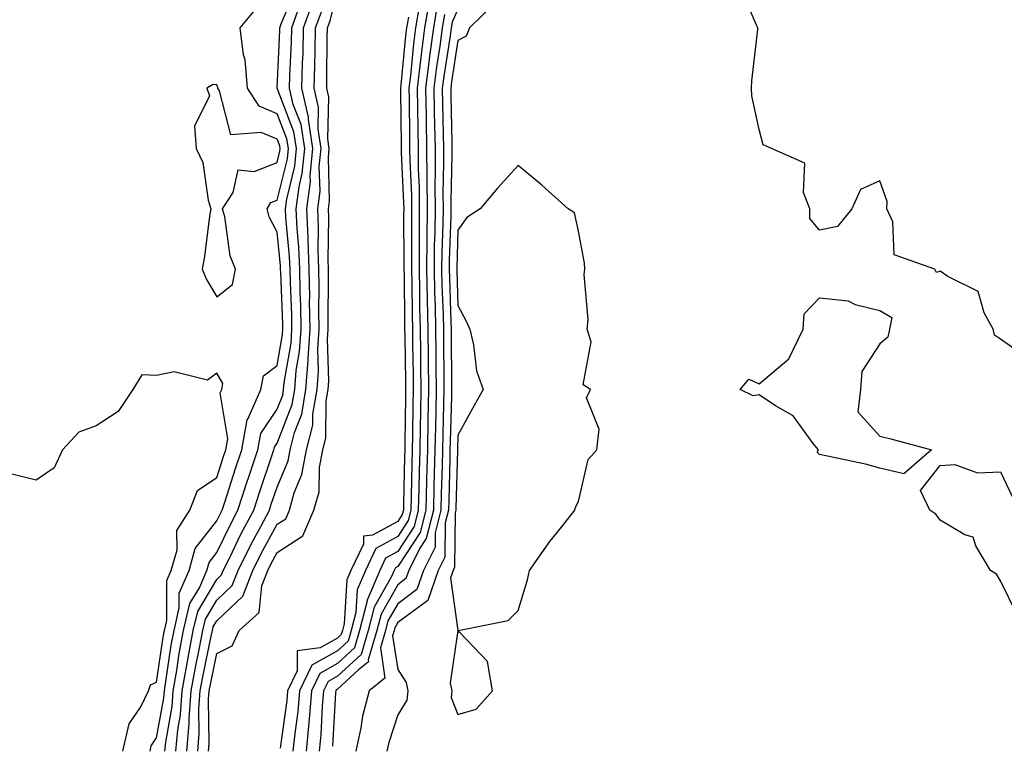
# Model space of a CAD drawing. Units: inches. Extents: x 1029203 to 1031843, y 7229258 to 7231898.
# Drawn here: x 1031325 to 1031489, y 7230083 to 7230203 of the extents above; entities that cross this region are included whole.
import ezdxf

# ---------------------------------------------------------------- set-up
doc = ezdxf.new("R2010")
doc.units = ezdxf.units.IN
doc.header["$MEASUREMENT"] = 0
doc.layers.add('Contour_10297229', color=7, linetype='Continuous', true_color=0x687c1a)

msp = doc.modelspace()

# ---------------------------------------------------------------- linework, layer by layer
at = {"layer": 'Contour_10297229'}
for points in [[(1031349.42, 7230081.92, 2817), (1031349.57, 7230083.43, 2817), (1031350.63, 7230089.34, 2817), (1031350.82, 7230091.92, 2817), (1031351.41, 7230095.28, 2817), (1031351.82, 7230098.14, 2817), (1031352.52, 7230101.92, 2817), (1031353.58, 7230106.4, 2817), (1031355.14, 7230109.01, 2817), (1031356.39, 7230111.92, 2817), (1031356.76, 7230113.21, 2817), (1031358.05, 7230114.87, 2817), (1031360.34, 7230119.63, 2817), (1031361.55, 7230121.92, 2817), (1031363.15, 7230126.82, 2817), (1031363.26, 7230127.13, 2817), (1031364.85, 7230131.92, 2817), (1031365.34, 7230134.63, 2817), (1031368.05, 7230138.65, 2817), (1031368.97, 7230140.99, 2817), (1031369.12, 7230141.92, 2817), (1031369.22, 7230143.09, 2817), (1031370.35, 7230149.63, 2817), (1031370.49, 7230151.92, 2817), (1031370.47, 7230154.33, 2817), (1031370.24, 7230159.73, 2817), (1031370.2, 7230161.92, 2817), (1031370.12, 7230164, 2817), (1031369.5, 7230170.48, 2817), (1031369.44, 7230171.92, 2817), (1031369.63, 7230173.5, 2817), (1031370.98, 7230178.99, 2817), (1031371.27, 7230181.92, 2817), (1031370.84, 7230184.71, 2817), (1031368.05, 7230191.92, 2817), (1031368.48, 7230201.49, 2817), (1031368.5, 7230201.92, 2817), (1031368.73, 7230202.6, 2817), (1031371.25, 7230208.71, 2817)], [(1031356.66, 7230081.92, 2813), (1031356.78, 7230083.19, 2813), (1031356.68, 7230090.54, 2813), (1031356.78, 7230091.92, 2813), (1031356.98, 7230093, 2813), (1031358.05, 7230098.1, 2813), (1031360.57, 7230099.41, 2813), (1031361.76, 7230101.92, 2813), (1031365.08, 7230104.9, 2813), (1031365.49, 7230109.36, 2813), (1031366.49, 7230111.92, 2813), (1031367.01, 7230112.96, 2813), (1031368.05, 7230114.89, 2813), (1031372.31, 7230117.65, 2813), (1031374.14, 7230121.92, 2813), (1031375, 7230124.97, 2813), (1031375.1, 7230128.97, 2813), (1031375.65, 7230131.92, 2813), (1031376.14, 7230133.83, 2813), (1031376.19, 7230140.06, 2813), (1031376.51, 7230141.92, 2813), (1031376.62, 7230143.35, 2813), (1031376.43, 7230150.3, 2813), (1031376.53, 7230151.92, 2813), (1031376.51, 7230153.46, 2813), (1031376.59, 7230160.46, 2813), (1031376.57, 7230161.92, 2813), (1031376.51, 7230163.46, 2813), (1031376.62, 7230170.49, 2813), (1031376.57, 7230171.92, 2813), (1031376.74, 7230173.24, 2813), (1031376.55, 7230180.41, 2813), (1031376.68, 7230181.92, 2813), (1031376.45, 7230183.53, 2813), (1031376.6, 7230190.46, 2813), (1031376.27, 7230191.92, 2813), (1031376.31, 7230193.66, 2813), (1031376.37, 7230200.24, 2813), (1031376.41, 7230201.92, 2813), (1031376.84, 7230203.12, 2813), (1031378.05, 7230208.19, 2813)], [(1031492.95, 7230146.83, 2819), (1031488.05, 7230150.3, 2819), (1031487.09, 7230150.95, 2819), (1031486.82, 7230151.92, 2819), (1031485.35, 7230154.63, 2819), (1031484.34, 7230158.21, 2819), (1031479.3, 7230160.68, 2819), (1031478.05, 7230161.54, 2819), (1031477.46, 7230161.33, 2819), (1031477.19, 7230161.92, 2819), (1031470.43, 7230164.29, 2819), (1031470.18, 7230169.78, 2819), (1031469.22, 7230171.92, 2819), (1031469.28, 7230173.15, 2819), (1031468.05, 7230176.58, 2819), (1031464.85, 7230175.12, 2819), (1031463.38, 7230171.92, 2819), (1031461, 7230168.96, 2819), (1031458.05, 7230168.38, 2819), (1031456.43, 7230170.29, 2819), (1031456.41, 7230171.92, 2819), (1031455.37, 7230174.6, 2819), (1031455.61, 7230179.47, 2819), (1031450.06, 7230181.92, 2819), (1031448.67, 7230182.55, 2819), (1031448.05, 7230185.08, 2819), (1031446.78, 7230190.65, 2819), (1031446.76, 7230191.92, 2819), (1031446.8, 7230193.16, 2819), (1031447.78, 7230201.66, 2819), (1031447.8, 7230201.92, 2819), (1031447.6, 7230202.37, 2819), (1031444.89, 7230208.76, 2819)], [(1031353.05, 7230081.92, 2815), (1031353.46, 7230086.5, 2815), (1031353.46, 7230087.32, 2815), (1031353.79, 7230091.92, 2815), (1031354.44, 7230095.54, 2815), (1031355.18, 7230099.05, 2815), (1031355.71, 7230101.92, 2815), (1031356.16, 7230103.81, 2815), (1031358.05, 7230106.98, 2815), (1031360.59, 7230109.38, 2815), (1031361.59, 7230111.92, 2815), (1031363.73, 7230116.25, 2815), (1031365.34, 7230119.2, 2815), (1031366.76, 7230121.92, 2815), (1031367.07, 7230122.89, 2815), (1031368.05, 7230125.75, 2815), (1031369.87, 7230130.09, 2815), (1031370.22, 7230131.92, 2815), (1031370.94, 7230134.81, 2815), (1031372.13, 7230137.84, 2815), (1031372.82, 7230141.92, 2815), (1031373.21, 7230146.76, 2815), (1031373.21, 7230147.07, 2815), (1031373.52, 7230151.92, 2815), (1031373.44, 7230156.52, 2815), (1031373.46, 7230157.33, 2815), (1031373.38, 7230161.92, 2815), (1031373.21, 7230166.76, 2815), (1031373.21, 7230167.08, 2815), (1031372.99, 7230171.92, 2815), (1031373.56, 7230176.4, 2815), (1031373.54, 7230177.41, 2815), (1031373.97, 7230181.92, 2815), (1031373.25, 7230186.72, 2815), (1031373.26, 7230187.13, 2815), (1031372.15, 7230191.92, 2815), (1031372.27, 7230196.15, 2815), (1031372.35, 7230197.63, 2815), (1031372.44, 7230201.92, 2815), (1031373.93, 7230206.04, 2815)], [(1031393.32, 7230206.66, 2815), (1031392.48, 7230201.92, 2815), (1031391.98, 7230197.99, 2815), (1031391.74, 7230195.62, 2815), (1031391.29, 7230191.92, 2815), (1031391.35, 7230188.62, 2815), (1031391.37, 7230185.25, 2815), (1031391.43, 7230181.92, 2815), (1031391.47, 7230178.5, 2815), (1031391.6, 7230175.48, 2815), (1031391.64, 7230171.92, 2815), (1031391.6, 7230168.37, 2815), (1031391.62, 7230165.49, 2815), (1031391.59, 7230161.92, 2815), (1031391.66, 7230158.31, 2815), (1031391.68, 7230155.56, 2815), (1031391.78, 7230151.92, 2815), (1031391.82, 7230148.16, 2815), (1031391.84, 7230145.72, 2815), (1031391.88, 7230141.92, 2815), (1031391.82, 7230138.15, 2815), (1031391.8, 7230135.66, 2815), (1031391.72, 7230131.92, 2815), (1031391.62, 7230128.34, 2815), (1031391.57, 7230125.44, 2815), (1031391.47, 7230121.92, 2815), (1031390.78, 7230119.19, 2815), (1031388.05, 7230115.04, 2815), (1031386.04, 7230113.93, 2815), (1031385.08, 7230111.92, 2815), (1031382.99, 7230106.98, 2815), (1031382.99, 7230106.86, 2815), (1031381.74, 7230101.92, 2815), (1031380.9, 7230099.06, 2815), (1031378.05, 7230096.45, 2815), (1031375.14, 7230094.82, 2815), (1031373.77, 7230091.92, 2815), (1031373.34, 7230087.2, 2815), (1031373.3, 7230086.67, 2815), (1031372.84, 7230081.92, 2815)], [(1031404.05, 7230205.92, 2819), (1031399.94, 7230201.92, 2819), (1031399.4, 7230200.57, 2819), (1031398.05, 7230199.83, 2819), (1031396.98, 7230192.99, 2819), (1031396.84, 7230191.92, 2819), (1031396.86, 7230190.73, 2819), (1031397.03, 7230182.94, 2819), (1031397.05, 7230181.92, 2819), (1031397.05, 7230180.93, 2819), (1031396.86, 7230173.11, 2819), (1031396.86, 7230170.72, 2819), (1031396.6, 7230163.37, 2819), (1031396.59, 7230161.92, 2819), (1031396.62, 7230160.48, 2819), (1031396.88, 7230153.09, 2819), (1031396.92, 7230151.92, 2819), (1031396.92, 7230150.79, 2819), (1031396.98, 7230142.99, 2819), (1031396.98, 7230141.92, 2819), (1031396.96, 7230140.84, 2819), (1031396.76, 7230133.22, 2819), (1031396.72, 7230131.92, 2819), (1031396.7, 7230130.56, 2819), (1031396.51, 7230123.47, 2819), (1031396.47, 7230121.92, 2819), (1031395.92, 7230119.79, 2819), (1031395.86, 7230114.11, 2819), (1031394.79, 7230111.92, 2819), (1031393.05, 7230106.92, 2819), (1031388.05, 7230103.24, 2819), (1031387.58, 7230102.4, 2819), (1031387.44, 7230101.92, 2819), (1031387.21, 7230101.08, 2819), (1031388.05, 7230095.45, 2819), (1031389.46, 7230093.33, 2819), (1031389.71, 7230091.92, 2819), (1031389.59, 7230090.38, 2819), (1031388.05, 7230087.95, 2819), (1031386.59, 7230083.38, 2819), (1031386.27, 7230081.92, 2819)], [(1031346.98, 7230081.92, 2818), (1031347.17, 7230082.8, 2818), (1031348.05, 7230084.1, 2818), (1031349.24, 7230090.73, 2818), (1031349.34, 7230091.92, 2818), (1031349.59, 7230093.47, 2818), (1031350.49, 7230099.48, 2818), (1031350.94, 7230101.92, 2818), (1031351.82, 7230105.69, 2818), (1031351.82, 7230108.15, 2818), (1031353.44, 7230111.92, 2818), (1031354.46, 7230115.52, 2818), (1031358.05, 7230120.11, 2818), (1031358.64, 7230121.33, 2818), (1031358.95, 7230121.92, 2818), (1031359.38, 7230123.25, 2818), (1031361.16, 7230128.8, 2818), (1031362.19, 7230131.92, 2818), (1031363.09, 7230136.88, 2818), (1031363.25, 7230137.13, 2818), (1031365.35, 7230141.92, 2818), (1031365.78, 7230144.19, 2818), (1031368.05, 7230145.91, 2818), (1031368.93, 7230151.04, 2818), (1031368.99, 7230151.92, 2818), (1031368.97, 7230152.85, 2818), (1031368.64, 7230161.34, 2818), (1031368.62, 7230161.92, 2818), (1031368.6, 7230162.47, 2818), (1031368.05, 7230168.02, 2818), (1031366.74, 7230170.6, 2818), (1031366.37, 7230171.92, 2818), (1031367.03, 7230172.95, 2818), (1031368.05, 7230173.35, 2818), (1031369.75, 7230180.22, 2818), (1031369.91, 7230181.92, 2818), (1031369.67, 7230183.53, 2818), (1031368.05, 7230187.7, 2818), (1031365.06, 7230188.93, 2818), (1031363.13, 7230191.92, 2818), (1031362.76, 7230196.63, 2818), (1031362.48, 7230197.49, 2818), (1031361.92, 7230201.92, 2818), (1031364.69, 7230205.29, 2818)], [(1031351.23, 7230081.92, 2816), (1031351.57, 7230085.43, 2816), (1031352.01, 7230087.96, 2816), (1031352.31, 7230091.92, 2816), (1031353.17, 7230096.81, 2816), (1031353.23, 7230097.1, 2816), (1031354.12, 7230101.92, 2816), (1031354.87, 7230105.11, 2816), (1031358.05, 7230110.42, 2816), (1031358.83, 7230111.15, 2816), (1031359.12, 7230111.92, 2816), (1031360.2, 7230114.06, 2816), (1031362.05, 7230117.93, 2816), (1031364.16, 7230121.92, 2816), (1031365.12, 7230124.85, 2816), (1031367.23, 7230131.11, 2816), (1031367.5, 7230131.92, 2816), (1031367.6, 7230132.38, 2816), (1031368.05, 7230133.05, 2816), (1031370.55, 7230139.42, 2816), (1031370.98, 7230141.92, 2816), (1031371.23, 7230145.1, 2816), (1031371.76, 7230148.21, 2816), (1031372.01, 7230151.92, 2816), (1031371.96, 7230155.82, 2816), (1031371.86, 7230158.11, 2816), (1031371.8, 7230161.92, 2816), (1031371.66, 7230165.53, 2816), (1031371.35, 7230168.62, 2816), (1031371.21, 7230171.92, 2816), (1031371.68, 7230175.54, 2816), (1031372.21, 7230177.75, 2816), (1031372.62, 7230181.92, 2816), (1031372.01, 7230185.88, 2816), (1031370.73, 7230189.25, 2816), (1031370.1, 7230191.92, 2816), (1031370.16, 7230194.03, 2816), (1031370.41, 7230199.56, 2816), (1031370.47, 7230201.92, 2816), (1031371.82, 7230205.69, 2816)], [(1031354.87, 7230081.92, 2814), (1031355.12, 7230084.85, 2814), (1031355.06, 7230088.93, 2814), (1031355.3, 7230091.92, 2814), (1031355.71, 7230094.27, 2814), (1031357.13, 7230101, 2814), (1031357.31, 7230101.92, 2814), (1031357.44, 7230102.53, 2814), (1031358.05, 7230103.54, 2814), (1031362.37, 7230107.61, 2814), (1031364.03, 7230111.92, 2814), (1031365.37, 7230114.61, 2814), (1031368.05, 7230119.56, 2814), (1031369.48, 7230120.48, 2814), (1031370.1, 7230121.92, 2814), (1031370.88, 7230124.76, 2814), (1031372.17, 7230127.8, 2814), (1031372.93, 7230131.92, 2814), (1031373.95, 7230136.01, 2814), (1031373.97, 7230137.85, 2814), (1031374.67, 7230141.92, 2814), (1031374.92, 7230145.05, 2814), (1031374.81, 7230148.69, 2814), (1031375.02, 7230151.92, 2814), (1031374.98, 7230154.99, 2814), (1031375.02, 7230158.89, 2814), (1031374.98, 7230161.92, 2814), (1031374.85, 7230165.11, 2814), (1031374.92, 7230168.79, 2814), (1031374.79, 7230171.92, 2814), (1031375.16, 7230174.82, 2814), (1031375.04, 7230178.91, 2814), (1031375.34, 7230181.92, 2814), (1031374.85, 7230185.12, 2814), (1031374.92, 7230188.8, 2814), (1031374.2, 7230191.92, 2814), (1031374.32, 7230195.66, 2814), (1031374.34, 7230198.21, 2814), (1031374.44, 7230201.92, 2814), (1031375.39, 7230204.59, 2814)], [(1031391.64, 7230205.5, 2814), (1031391.02, 7230201.92, 2814), (1031390.67, 7230199.3, 2814), (1031390.16, 7230194.04, 2814), (1031389.91, 7230191.92, 2814), (1031389.94, 7230190.04, 2814), (1031390, 7230183.86, 2814), (1031390.02, 7230181.92, 2814), (1031390.04, 7230179.92, 2814), (1031390.32, 7230174.19, 2814), (1031390.34, 7230171.92, 2814), (1031390.32, 7230169.65, 2814), (1031390.35, 7230164.22, 2814), (1031390.34, 7230161.92, 2814), (1031390.37, 7230159.59, 2814), (1031390.43, 7230154.3, 2814), (1031390.49, 7230151.92, 2814), (1031390.51, 7230149.46, 2814), (1031390.59, 7230144.46, 2814), (1031390.61, 7230141.92, 2814), (1031390.57, 7230139.4, 2814), (1031390.51, 7230134.38, 2814), (1031390.47, 7230131.92, 2814), (1031390.41, 7230129.56, 2814), (1031390.3, 7230124.16, 2814), (1031390.24, 7230121.92, 2814), (1031389.79, 7230120.18, 2814), (1031388.05, 7230117.54, 2814), (1031384.42, 7230115.54, 2814), (1031382.7, 7230111.92, 2814), (1031381.31, 7230108.66, 2814), (1031381.08, 7230104.95, 2814), (1031380.32, 7230101.92, 2814), (1031379.81, 7230100.16, 2814), (1031378.05, 7230098.56, 2814), (1031373.79, 7230096.18, 2814), (1031371.78, 7230091.92, 2814), (1031371.47, 7230088.51, 2814), (1031370.96, 7230084.83, 2814), (1031370.67, 7230081.92, 2814)], [(1031394.57, 7230205.4, 2816), (1031393.97, 7230201.92, 2816), (1031393.34, 7230197.22, 2816), (1031393.26, 7230196.71, 2816), (1031392.68, 7230191.92, 2816), (1031392.76, 7230187.21, 2816), (1031392.76, 7230186.63, 2816), (1031392.84, 7230181.92, 2816), (1031392.89, 7230177.09, 2816), (1031392.89, 7230176.77, 2816), (1031392.95, 7230171.92, 2816), (1031392.89, 7230167.08, 2816), (1031392.89, 7230166.76, 2816), (1031392.84, 7230161.92, 2816), (1031392.93, 7230157.03, 2816), (1031392.95, 7230156.81, 2816), (1031393.05, 7230151.92, 2816), (1031393.11, 7230146.98, 2816), (1031393.11, 7230146.86, 2816), (1031393.17, 7230141.92, 2816), (1031393.07, 7230136.94, 2816), (1031393.07, 7230136.9, 2816), (1031392.97, 7230131.92, 2816), (1031392.85, 7230127.12, 2816), (1031392.84, 7230126.71, 2816), (1031392.72, 7230121.92, 2816), (1031391.78, 7230118.19, 2816), (1031388.05, 7230112.54, 2816), (1031387.66, 7230112.31, 2816), (1031387.46, 7230111.92, 2816), (1031387.03, 7230110.91, 2816), (1031384.14, 7230105.82, 2816), (1031383.17, 7230101.92, 2816), (1031382.01, 7230097.96, 2816), (1031378.05, 7230094.34, 2816), (1031376.51, 7230093.47, 2816), (1031375.76, 7230091.92, 2816), (1031375.53, 7230089.4, 2816), (1031375.28, 7230084.69, 2816), (1031375, 7230081.92, 2816)], [(1031398.05, 7230205.06, 2818), (1031397.09, 7230202.89, 2818), (1031396.92, 7230201.92, 2818), (1031396.74, 7230200.61, 2818), (1031395.75, 7230194.23, 2818), (1031395.45, 7230191.92, 2818), (1031395.49, 7230189.36, 2818), (1031395.61, 7230184.36, 2818), (1031395.65, 7230181.92, 2818), (1031395.67, 7230179.54, 2818), (1031395.53, 7230174.43, 2818), (1031395.57, 7230171.92, 2818), (1031395.53, 7230169.4, 2818), (1031395.37, 7230164.61, 2818), (1031395.34, 7230161.92, 2818), (1031395.39, 7230159.26, 2818), (1031395.57, 7230154.4, 2818), (1031395.63, 7230151.92, 2818), (1031395.65, 7230149.52, 2818), (1031395.69, 7230144.28, 2818), (1031395.71, 7230141.92, 2818), (1031395.67, 7230139.54, 2818), (1031395.53, 7230134.44, 2818), (1031395.47, 7230131.92, 2818), (1031395.41, 7230129.28, 2818), (1031395.28, 7230124.68, 2818), (1031395.22, 7230121.92, 2818), (1031394.26, 7230118.12, 2818), (1031394.24, 7230115.74, 2818), (1031392.35, 7230111.92, 2818), (1031391.23, 7230108.74, 2818), (1031388.05, 7230106.39, 2818), (1031386.43, 7230103.54, 2818), (1031386.02, 7230101.92, 2818), (1031385.2, 7230099.06, 2818), (1031385.94, 7230094.02, 2818), (1031383.3, 7230091.92, 2818), (1031382.23, 7230087.74, 2818), (1031381.94, 7230085.81, 2818), (1031381.1, 7230081.92, 2818)], [(1031389.85, 7230203.72, 2813), (1031389.53, 7230201.92, 2813), (1031389.36, 7230200.61, 2813), (1031388.58, 7230192.46, 2813), (1031388.52, 7230191.92, 2813), (1031388.52, 7230191.44, 2813), (1031388.62, 7230182.49, 2813), (1031388.62, 7230181.92, 2813), (1031388.64, 7230181.34, 2813), (1031389.03, 7230172.9, 2813), (1031389.05, 7230171.92, 2813), (1031389.03, 7230170.94, 2813), (1031389.09, 7230162.96, 2813), (1031389.09, 7230161.92, 2813), (1031389.1, 7230160.87, 2813), (1031389.18, 7230153.05, 2813), (1031389.2, 7230151.92, 2813), (1031389.22, 7230150.76, 2813), (1031389.32, 7230143.19, 2813), (1031389.34, 7230141.92, 2813), (1031389.32, 7230140.66, 2813), (1031389.24, 7230133.11, 2813), (1031389.22, 7230131.92, 2813), (1031389.18, 7230130.78, 2813), (1031389.01, 7230122.88, 2813), (1031388.99, 7230121.92, 2813), (1031388.79, 7230121.18, 2813), (1031388.05, 7230120.04, 2813), (1031383.87, 7230117.74, 2813), (1031382.39, 7230117.58, 2813), (1031382.37, 7230116.25, 2813), (1031380.3, 7230111.92, 2813), (1031379.63, 7230110.34, 2813), (1031379.18, 7230103.04, 2813), (1031378.89, 7230101.92, 2813), (1031378.69, 7230101.27, 2813), (1031378.05, 7230100.67, 2813), (1031375.2, 7230099.08, 2813), (1031371.39, 7230098.59, 2813), (1031371.35, 7230095.22, 2813), (1031369.79, 7230091.92, 2813), (1031369.63, 7230090.34, 2813), (1031368.56, 7230082.43, 2813)], [(1031395.82, 7230204.15, 2817), (1031395.43, 7230201.92, 2817), (1031395.04, 7230198.91, 2817), (1031394.5, 7230195.46, 2817), (1031394.07, 7230191.92, 2817), (1031394.12, 7230188, 2817), (1031394.18, 7230185.79, 2817), (1031394.24, 7230181.92, 2817), (1031394.28, 7230178.15, 2817), (1031394.22, 7230175.75, 2817), (1031394.26, 7230171.92, 2817), (1031394.2, 7230168.08, 2817), (1031394.12, 7230165.84, 2817), (1031394.09, 7230161.92, 2817), (1031394.16, 7230158.04, 2817), (1031394.26, 7230155.72, 2817), (1031394.34, 7230151.92, 2817), (1031394.38, 7230148.25, 2817), (1031394.4, 7230145.57, 2817), (1031394.44, 7230141.92, 2817), (1031394.36, 7230138.24, 2817), (1031394.3, 7230135.67, 2817), (1031394.22, 7230131.92, 2817), (1031394.12, 7230127.99, 2817), (1031394.07, 7230125.9, 2817), (1031393.97, 7230121.92, 2817), (1031392.78, 7230117.19, 2817), (1031391.7, 7230115.58, 2817), (1031389.89, 7230111.92, 2817), (1031389.42, 7230110.55, 2817), (1031388.05, 7230109.54, 2817), (1031385.3, 7230104.67, 2817), (1031384.59, 7230101.92, 2817), (1031383.17, 7230097.05, 2817), (1031383.23, 7230096.74, 2817), (1031381.55, 7230095.43, 2817), (1031378.05, 7230092.23, 2817), (1031377.85, 7230092.12, 2817), (1031377.76, 7230091.92, 2817), (1031377.72, 7230091.6, 2817), (1031377.25, 7230082.72, 2817)], [(1031342.46, 7230081.92, 2819), (1031343.52, 7230086.45, 2819), (1031345.43, 7230089.29, 2819), (1031346.72, 7230091.92, 2819), (1031347.03, 7230092.94, 2819), (1031348.05, 7230093.38, 2819), (1031349.14, 7230100.83, 2819), (1031349.36, 7230101.92, 2819), (1031349.75, 7230103.61, 2819), (1031349.77, 7230110.21, 2819), (1031350.49, 7230111.92, 2819), (1031351.45, 7230115.31, 2819), (1031351.43, 7230118.55, 2819), (1031353.58, 7230121.92, 2819), (1031354.81, 7230125.17, 2819), (1031358.05, 7230127.31, 2819), (1031359.16, 7230130.8, 2819), (1031359.53, 7230131.92, 2819), (1031359.87, 7230133.74, 2819), (1031358.62, 7230141.35, 2819), (1031358.87, 7230141.92, 2819), (1031359.05, 7230142.92, 2819), (1031358.05, 7230144.64, 2819), (1031356.47, 7230143.49, 2819), (1031350.98, 7230144.85, 2819), (1031348.05, 7230144.25, 2819), (1031345.59, 7230144.38, 2819), (1031344.12, 7230141.92, 2819), (1031341.7, 7230138.26, 2819), (1031338.05, 7230135.88, 2819), (1031335.12, 7230134.85, 2819), (1031332.46, 7230131.92, 2819), (1031331.04, 7230128.94, 2819), (1031328.05, 7230126.91, 2819), (1031324.01, 7230127.89, 2819)], [(1031490.8, 7230104.67, 2819), (1031488.05, 7230110.16, 2819), (1031487.39, 7230111.27, 2819), (1031486.39, 7230111.92, 2819), (1031483.97, 7230115.99, 2819), (1031483.54, 7230117.42, 2819), (1031482.13, 7230117.84, 2819), (1031478.05, 7230120.24, 2819), (1031477.35, 7230121.22, 2819), (1031476.35, 7230121.92, 2819), (1031474.77, 7230125.19, 2819), (1031478.05, 7230129.3, 2819), (1031480.51, 7230129.47, 2819), (1031484.24, 7230128.12, 2819), (1031488.05, 7230128.26, 2819), (1031490.1, 7230123.97, 2819)]]:
    msp.add_polyline3d(points, dxfattribs=at)
for points in [[(1031358.05, 7230157.3, 2819), (1031360.63, 7230159.33, 2819), (1031361.14, 7230161.92, 2819), (1031360.26, 7230164.12, 2819), (1031359.36, 7230170.6, 2819), (1031359.01, 7230171.92, 2819), (1031360.73, 7230174.6, 2819), (1031361.6, 7230178.37, 2819), (1031364.22, 7230178.08, 2819), (1031368.05, 7230179.6, 2819), (1031368.5, 7230181.46, 2819), (1031368.56, 7230181.92, 2819), (1031368.48, 7230182.36, 2819), (1031368.05, 7230183.48, 2819), (1031365.41, 7230184.57, 2819), (1031360.34, 7230184.2, 2819), (1031358.48, 7230191.48, 2819), (1031358.21, 7230191.92, 2819), (1031358.19, 7230192.07, 2819), (1031358.05, 7230192.51, 2819), (1031357.41, 7230192.56, 2819), (1031356.41, 7230191.92, 2819), (1031356.8, 7230190.68, 2819), (1031354.34, 7230185.63, 2819), (1031354.63, 7230181.92, 2819), (1031355.73, 7230179.6, 2819), (1031356.6, 7230173.37, 2819), (1031357.03, 7230171.92, 2819), (1031356.84, 7230170.71, 2819), (1031355.98, 7230163.98, 2819), (1031355.63, 7230161.92, 2819), (1031356.33, 7230160.21, 2819)], [(1031398.05, 7230088, 2820), (1031401.08, 7230088.89, 2820), (1031403.77, 7230091.92, 2820), (1031402.93, 7230096.8, 2820), (1031398.38, 7230101.59, 2820), (1031398.11, 7230101.92, 2820), (1031406.37, 7230103.6, 2820), (1031408.05, 7230105.23, 2820), (1031409.59, 7230110.37, 2820), (1031409.92, 7230111.92, 2820), (1031413.28, 7230116.68, 2820), (1031415.2, 7230119.07, 2820), (1031417.44, 7230121.92, 2820), (1031417.56, 7230122.42, 2820), (1031418.05, 7230123.34, 2820), (1031419.67, 7230130.31, 2820), (1031421.08, 7230131.92, 2820), (1031421.49, 7230135.36, 2820), (1031419.4, 7230140.57, 2820), (1031420.02, 7230141.92, 2820), (1031418.81, 7230142.68, 2820), (1031420.14, 7230149.83, 2820), (1031419.51, 7230151.92, 2820), (1031419.65, 7230153.53, 2820), (1031418.97, 7230160.99, 2820), (1031419.09, 7230161.92, 2820), (1031419.05, 7230162.91, 2820), (1031418.05, 7230168.2, 2820), (1031417.37, 7230171.24, 2820), (1031416.31, 7230171.92, 2820), (1031411.96, 7230175.83, 2820), (1031408.05, 7230179.11, 2820), (1031404.61, 7230175.35, 2820), (1031401.76, 7230171.92, 2820), (1031399.51, 7230170.45, 2820), (1031398.05, 7230168.38, 2820), (1031397.84, 7230162.13, 2820), (1031397.84, 7230161.92, 2820), (1031397.84, 7230161.71, 2820), (1031398.05, 7230155.87, 2820), (1031399.42, 7230153.29, 2820), (1031400, 7230151.92, 2820), (1031400.65, 7230149.32, 2820), (1031401.14, 7230145.01, 2820), (1031402.25, 7230141.92, 2820), (1031400.73, 7230139.25, 2820), (1031398.05, 7230134.34, 2820), (1031397.99, 7230131.99, 2820), (1031397.99, 7230131.92, 2820), (1031397.99, 7230131.85, 2820), (1031397.72, 7230122.25, 2820), (1031397.7, 7230121.92, 2820), (1031397.58, 7230121.46, 2820), (1031397.5, 7230112.47, 2820), (1031397.23, 7230111.92, 2820), (1031396.8, 7230110.66, 2820), (1031398.05, 7230101.92, 2820), (1031396.78, 7230093.19, 2820), (1031397.01, 7230091.92, 2820), (1031396.94, 7230090.8, 2820)], [(1031468.05, 7230128.89, 2819), (1031465.69, 7230129.56, 2819), (1031459.07, 7230130.9, 2819), (1031458.05, 7230131.16, 2819), (1031457.66, 7230131.53, 2819), (1031457.84, 7230131.92, 2819), (1031457, 7230132.96, 2819), (1031453.69, 7230137.56, 2819), (1031450.75, 7230139.22, 2819), (1031448.05, 7230141.04, 2819), (1031447.03, 7230140.9, 2819), (1031444.89, 7230141.92, 2819), (1031446.33, 7230143.65, 2819), (1031448.05, 7230142.89, 2819), (1031452.93, 7230147.04, 2819), (1031455.34, 7230151.92, 2819), (1031455.49, 7230154.48, 2819), (1031458.05, 7230157.12, 2819), (1031462.8, 7230156.66, 2819), (1031463.95, 7230156.02, 2819), (1031468.05, 7230155.06, 2819), (1031470.02, 7230153.89, 2819), (1031469.67, 7230151.92, 2819), (1031469.36, 7230150.61, 2819), (1031468.05, 7230149.53, 2819), (1031465.04, 7230144.92, 2819), (1031464.81, 7230141.92, 2819), (1031464.38, 7230138.25, 2819), (1031468.05, 7230134.16, 2819), (1031469.89, 7230133.76, 2819), (1031476.62, 7230131.92, 2819), (1031472.05, 7230127.91, 2819)]]:
    msp.add_polyline3d(points, close=True, dxfattribs=at)

doc.saveas('drawing.dxf')
